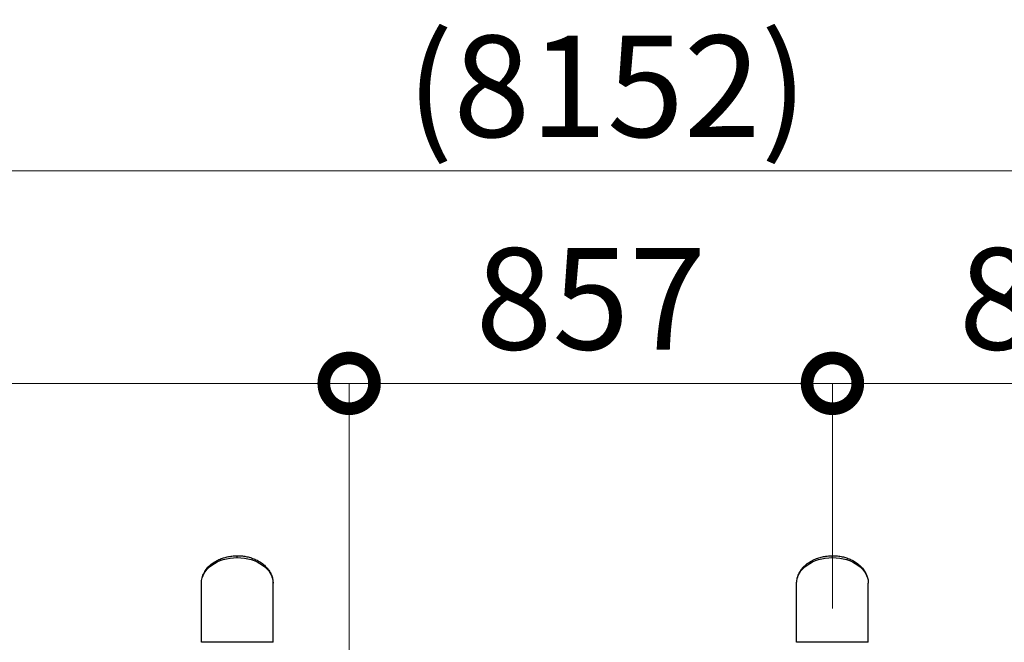
# Model space of a CAD drawing. Extents: x -29 to 68469, y -53473 to 17807.
# Drawn here: x 5672 to 7419, y -8244 to -7140 of the extents above; entities that cross this region are included whole.
import ezdxf

# ---------------------------------------------------------------- set-up
doc = ezdxf.new("R2010")
doc.units = 0
doc.header["$MEASUREMENT"] = 0
doc.header["$PDMODE"] = 1
doc.layers.get('0').update_dxf_attribs({"linetype": 'CONTINUOUS'})
doc.layers.get('DefPoints').update_dxf_attribs({"linetype": 'CONTINUOUS'})
doc.layers.add('FRAM3', color=1, linetype='CONTINUOUS', lineweight=50)
doc.layers.add('寸法線', color=3, linetype='CONTINUOUS', lineweight=18)
doc.layers.add('外形線', color=7, linetype='CONTINUOUS')
doc.styles.get("Standard").update_dxf_attribs({"font": 'TXT.SHX', "bigfont": 'bigfont.shx'})
doc.dimstyles.new('60ベース', dxfattribs={"dimscale": 60, "dimtxt": 3, "dimasz": 3, "dimexe": 0, "dimexo": 1, "dimgap": 1, "dimtad": 3, "dimdec": 1, "dimdsep": 46, "dimtxsty": 'Standard', "dimblk": 'DOTSMALL', "dimcen": 0, "dimclrd": 256, "dimclre": 256, "dimclrt": 7, "dimadec": 3, "dimazin": 2, "dimtfac": 1, "dimtdec": 1, "dimtix": 1, "dimtmove": 2, "dimatfit": 2, "dimldrblk": 'OPEN', "dimfxl": 0, "dimtolj": 1, "dimlwd": -1, "dimlwe": -1, "dimarcsym": 0})

# ---------------------------------------------------------------- blocks, each defined once
blk = doc.blocks.new('_DotSmall')
at = {"layer": 'FRAM3', "color": 0, "const_width": 0.5}
blk.add_lwpolyline([(-0.0625, 0, 1), (0.0625, 0, 1)], format="xyb", close=True, dxfattribs=at)
blk = doc.blocks.new('*D29')
at = {"layer": 'DefPoints', "color": 0}
for p in [(6256.7, -7785), (6256.7, -9768.3), (2638.2, -11823.1)]:
    blk.add_point(p, dxfattribs=at)
at = {"layer": '寸法線', "linetype": 'ByBlock'}
for p, q in [((2638.2, -11763.1), (2638.2, -7785)), ((2638.2, -7785), (6256.7, -7785)), ((6256.7, -9708.3), (6256.7, -7785))]:
    blk.add_line(p, q, dxfattribs=at)
at = {"layer": '寸法線', "xscale": 180, "yscale": 180, "zscale": 180, "rotation": 180}
blk.add_blockref('_DotSmall', (2638.2, -7785), dxfattribs=at)
at = {"layer": '寸法線', "xscale": 180, "yscale": 180, "zscale": 180}
blk.add_blockref('_DotSmall', (6256.7, -7785), dxfattribs=at)
at = {"layer": '寸法線', "color": 7, "insert": (4447.5, -7635), "char_height": 180, "attachment_point": 5}
blk.add_mtext('\\A1;(3619)', dxfattribs=at)
blk = doc.blocks.new('_OPEN')
at = {"color": 0, "linetype": 'ByBlock'}
for p, q in [((-1, 0.1667), (0, 0)), ((0, 0), (-1, -0.1667)), ((0, 0), (-1, 0))]:
    blk.add_line(p, q, dxfattribs=at)
blk = doc.blocks.new('*D30')
at = {"layer": 'DefPoints', "color": 0}
for p in [(7114, -7785), (7114, -8244.3), (6256.7, -9768.3)]:
    blk.add_point(p, dxfattribs=at)
at = {"layer": '寸法線', "linetype": 'ByBlock'}
for p, q in [((6256.7, -9708.3), (6256.7, -7785)), ((6256.7, -7785), (7114, -7785)), ((7114, -8184.3), (7114, -7785))]:
    blk.add_line(p, q, dxfattribs=at)
at = {"layer": '寸法線', "xscale": 180, "yscale": 180, "zscale": 180, "rotation": 180}
blk.add_blockref('_DotSmall', (6256.7, -7785), dxfattribs=at)
at = {"layer": '寸法線', "xscale": 180, "yscale": 180, "zscale": 180}
blk.add_blockref('_DotSmall', (7114, -7785), dxfattribs=at)
at = {"layer": '寸法線', "color": 7, "insert": (6685.4, -7635), "char_height": 180, "attachment_point": 5}
blk.add_mtext('\\A1;857', dxfattribs=at)
blk = doc.blocks.new('*D31')
at = {"layer": 'DefPoints', "color": 0}
for p in [(7971.2, -7785), (7114, -8244.3), (7971.2, -9768.3)]:
    blk.add_point(p, dxfattribs=at)
at = {"layer": '寸法線', "linetype": 'ByBlock'}
for p, q in [((7114, -8184.3), (7114, -7785)), ((7114, -7785), (7971.2, -7785)), ((7971.2, -9708.3), (7971.2, -7785))]:
    blk.add_line(p, q, dxfattribs=at)
at = {"layer": '寸法線', "xscale": 180, "yscale": 180, "zscale": 180, "rotation": 180}
blk.add_blockref('_DotSmall', (7114, -7785), dxfattribs=at)
at = {"layer": '寸法線', "xscale": 180, "yscale": 180, "zscale": 180}
blk.add_blockref('_DotSmall', (7971.2, -7785), dxfattribs=at)
at = {"layer": '寸法線', "color": 7, "insert": (7542.6, -7635), "char_height": 180, "attachment_point": 5}
blk.add_mtext('\\A1;857', dxfattribs=at)
blk = doc.blocks.new('*D33')
at = {"layer": 'DefPoints', "color": 0}
for p in [(10790.1, -7408), (2638.2, -9774.1), (10790.1, -9774.1)]:
    blk.add_point(p, dxfattribs=at)
at = {"layer": '寸法線', "linetype": 'ByBlock'}
for p, q in [((2638.2, -9714.1), (2638.2, -7408)), ((2638.2, -7408), (10790.1, -7408)), ((10790.1, -9714.1), (10790.1, -7408))]:
    blk.add_line(p, q, dxfattribs=at)
at = {"layer": '寸法線', "xscale": 180, "yscale": 180, "zscale": 180, "rotation": 180}
blk.add_blockref('_DotSmall', (2638.2, -7408), dxfattribs=at)
at = {"layer": '寸法線', "xscale": 180, "yscale": 180, "zscale": 180}
blk.add_blockref('_DotSmall', (10790.1, -7408), dxfattribs=at)
at = {"layer": '寸法線', "color": 7, "insert": (6714.2, -7258), "char_height": 180, "attachment_point": 5}
blk.add_mtext('\\A1;(8152)', dxfattribs=at)

msp = doc.modelspace()

# ---------------------------------------------------------------- linework, layer by layer
at = {"layer": '外形線', "extrusion": (0, 1, 0)}
for p, q in [((6058.151, -8094.007), (6058.151, -8090.705)), ((7114.009, -8094.007), (7114.009, -8090.705)), ((5994.651, -8244.331), (5994.651, -8139.369)), ((6121.651, -8244.331), (6121.651, -8139.369)), ((7050.509, -8244.331), (7050.509, -8139.369)), ((7177.509, -8244.331), (7177.509, -8139.369)), ((6121.651, -8244.331), (5994.651, -8244.331)), ((7177.509, -8244.331), (7050.509, -8244.331))]:
    msp.add_line(p, q, dxfattribs=at)
at = {"layer": '外形線', "extrusion": (-6.70272e-17, -1.23317e-25, -1)}
for centre in [(6058.151, -8139.369), (7114.009, -8139.369)]:
    msp.add_ellipse(centre, major_axis=(-63.5, 0), ratio=0.71436924, start_param=0, end_param=3.14159265, dxfattribs=at)
at = {"layer": '外形線'}
for points in [[(5994.651, -8139.369), (5994.651, -8136.231), (5995.047, -8133.093), (5996.605, -8126.963), (5997.764, -8123.972), (6000.757, -8118.286), (6002.579, -8115.588), (6006.744, -8110.612), (6009.063, -8108.322), (6014.037, -8104.223), (6016.664, -8102.394), (6022.088, -8099.207), (6024.863, -8097.827), (6030.472, -8095.49), (6033.292, -8094.513), (6038.931, -8092.925), (6041.742, -8092.299), (6047.34, -8091.365), (6050.123, -8091.046), (6055.661, -8090.697), (6058.416, -8090.66), (6063.901, -8090.859), (6066.632, -8091.094), (6072.076, -8091.837), (6074.788, -8092.35), (6080.191, -8093.666), (6082.878, -8094.478), (6088.213, -8096.421), (6090.853, -8097.567), (6096.047, -8100.214), (6098.588, -8101.733), (6103.501, -8105.165), (6105.851, -8107.097), (6110.255, -8111.368), (6112.281, -8113.726), (6115.865, -8118.817), (6117.395, -8121.564), (6119.597, -8126.807), (6120.365, -8129.277), (6121.392, -8134.288), (6121.651, -8136.829), (6121.651, -8139.369)], [(7050.509, -8139.369), (7050.509, -8136.231), (7050.905, -8133.093), (7052.464, -8126.963), (7053.622, -8123.972), (7056.615, -8118.286), (7058.437, -8115.588), (7062.602, -8110.612), (7064.922, -8108.322), (7069.895, -8104.223), (7072.522, -8102.394), (7077.946, -8099.207), (7080.721, -8097.827), (7086.331, -8095.49), (7089.15, -8094.513), (7094.789, -8092.925), (7097.6, -8092.299), (7103.198, -8091.365), (7105.981, -8091.046), (7111.52, -8090.697), (7114.274, -8090.66), (7119.759, -8090.859), (7122.49, -8091.094), (7127.934, -8091.837), (7130.646, -8092.35), (7136.049, -8093.666), (7138.736, -8094.478), (7144.071, -8096.421), (7146.711, -8097.567), (7151.905, -8100.214), (7154.446, -8101.733), (7159.359, -8105.165), (7161.71, -8107.097), (7166.114, -8111.368), (7168.139, -8113.726), (7171.723, -8118.817), (7173.254, -8121.564), (7175.455, -8126.807), (7176.223, -8129.277), (7177.25, -8134.288), (7177.509, -8136.829), (7177.509, -8139.369)]]:
    msp.add_open_spline(points, degree=3, knots=[1.57079633, 1.57079633, 1.57079633, 1.57079633, 1.76007185, 1.76007185, 1.94848731, 1.94848731, 2.13347313, 2.13347313, 2.31140791, 2.31140791, 2.47939918, 2.47939918, 2.6366059, 2.6366059, 2.78403046, 2.78403046, 2.92370787, 2.92370787, 3.05807334, 3.05807334, 3.18963952, 3.18963952, 3.32087781, 3.32087781, 3.45419332, 3.45419332, 3.59191727, 3.59191727, 3.73625726, 3.73625726, 3.88914214, 3.88914214, 4.05188828, 4.05188828, 4.22465606, 4.22465606, 4.40590963, 4.40590963, 4.5591493, 4.5591493, 4.71238898, 4.71238898, 4.71238898, 4.71238898], dxfattribs=at)

# ---------------------------------------------------------------- dimensions: what is measured, and where the dimension line sits
at = {"layer": '寸法線'}
for base, p1, p2, picture, middle in [((10790.114, -7408), (2638.213, -9774.063), (10790.114, -9774.063), '*D33', (6714.163, -7258)), ((6256.729, -7785), (2638.213, -11823.126), (6256.729, -9768.331), '*D29', (4447.471, -7635))]:
    dim = msp.add_linear_dim(base=base, p1=p1, p2=p2, text='(<>)', dimstyle='60ベース', override={"dimdec": 0, "dimarcsym": 1}, dxfattribs=at)
    dim.commit()
    dim.dimension.update_dxf_attribs({"geometry": picture, "text_midpoint": middle})
for base, p1, p2, picture, middle in [((7114.009, -7785), (6256.729, -9768.331), (7114.009, -8244.331), '*D30', (6685.369, -7635)), ((7971.229, -7785), (7114.009, -8244.331), (7971.229, -9768.331), '*D31', (7542.619, -7635))]:
    dim = msp.add_linear_dim(base=base, p1=p1, p2=p2, dimstyle='60ベース', override={"dimdec": 0, "dimarcsym": 1}, dxfattribs=at)
    dim.commit()
    dim.dimension.update_dxf_attribs({"geometry": picture, "text_midpoint": middle})

doc.saveas('drawing.dxf')
